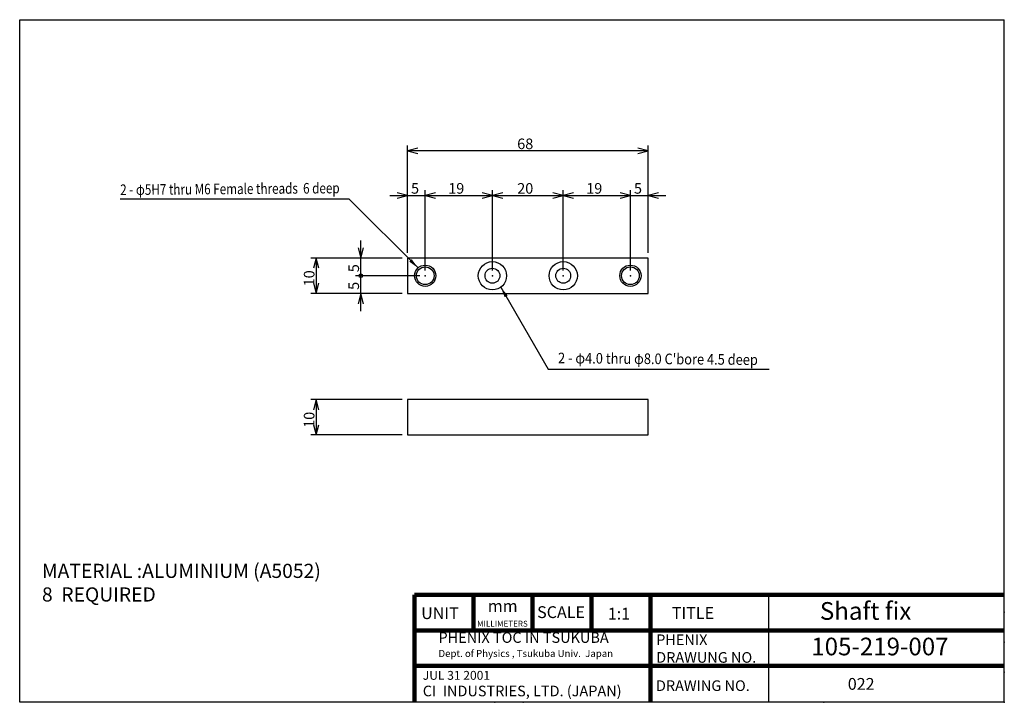
# Model space of a CAD drawing. Extents: x 9 to 287, y 8 to 201.
import ezdxf
from ezdxf.enums import TextEntityAlignment as Align

# ---------------------------------------------------------------- set-up
doc = ezdxf.new("R2010")
doc.units = 0
doc.header["$MEASUREMENT"] = 0
doc.layers.get('0').update_dxf_attribs({"linetype": 'CONTINUOUS'})
doc.layers.add('LAY-1', color=7, linetype='CONTINUOUS')
doc.styles.add('EXCADSTD', font='monotxt', dxfattribs={"bigfont": 'extfont'})
doc.styles.get("Standard").update_dxf_attribs({"font": 'monotxt'})
doc.dimstyles.get("Standard").update_dxf_attribs({"dimtxt": 0.18, "dimasz": 0.18, "dimexe": 0.18, "dimexo": 0.0625, "dimgap": 0.09, "dimtad": 0, "dimtih": 1, "dimtoh": 1, "dimdec": 4, "dimzin": 0, "dimdsep": 46, "dimtxsty": 'STANDARD', "dimcen": 0.09, "dimadec": 0, "dimazin": 0, "dimtfac": 1, "dimtdec": 4, "dimtofl": 0, "dimtmove": 0, "dimatfit": 3, "dimfxl": 1, "dimtolj": 1, "dimtzin": 0, "dimarcsym": 0})

# ---------------------------------------------------------------- blocks, each defined once
blk = doc.blocks.new('*D8')
at = {"color": 1, "linetype": 'Continuous'}
for p, q in [((118.6, 135.1), (118.6, 165.4)), ((121.497777, 164.676457), (118.6, 163.9)), ((186.6, 163.9), (183.702223, 164.676457)), ((186.6, 135.1), (186.6, 165.4)), ((186.6, 163.9), (118.6, 163.9)), ((118.6, 163.9), (121.497777, 163.123543)), ((183.702223, 163.123543), (186.6, 163.9))]:
    blk.add_line(p, q, dxfattribs=at)
at = {"color": 1, "linetype": 'Continuous', "style": 'EXCADSTD'}
blk.add_text('68', height=3, dxfattribs=at).set_placement((149.6, 164.4))
blk = doc.blocks.new('_EX_NORM')
at = {"color": 0, "linetype": 'Continuous'}
for q in [(-1, 0), (-0.960769, 0.27735), (-0.960769, -0.27735)]:
    blk.add_line((0, 0), q, dxfattribs=at)
blk = doc.blocks.new('*D9')
at = {"color": 1, "linetype": 'Continuous'}
for p, q in [((117.1, 133.6), (91.3, 133.6)), ((92.8, 133.6), (92.023543, 130.702223)), ((92.8, 133.6), (92.8, 123.6)), ((93.576457, 130.702223), (92.8, 133.6)), ((92.023543, 126.497777), (92.8, 123.6)), ((92.8, 123.6), (93.576457, 126.497777)), ((117.1, 123.6), (91.3, 123.6))]:
    blk.add_line(p, q, dxfattribs=at)
at = {"color": 1, "linetype": 'Continuous', "style": 'EXCADSTD'}
blk.add_text('10', height=3, rotation=90, dxfattribs=at).set_placement((92.3, 125.6))
blk = doc.blocks.new('*D10')
at = {"color": 1, "linetype": 'Continuous'}
for p, q in [((113.6, 151.3), (123.6, 151.3)), ((118.6, 151.3), (115.702223, 152.076457)), ((115.702223, 150.523543), (118.6, 151.3)), ((118.6, 135.1), (118.6, 152.8)), ((123.6, 130.1), (123.6, 152.8))]:
    blk.add_line(p, q, dxfattribs=at)
at = {"color": 1, "linetype": 'Continuous', "style": 'EXCADSTD'}
blk.add_text('5', height=3, dxfattribs=at).set_placement((119.6, 151.8))
blk = doc.blocks.new('_EX_NONE')
at = {"color": 0, "linetype": 'Continuous'}
blk.add_line((0, 0), (-1, 0), dxfattribs=at)
blk = doc.blocks.new('*D11')
at = {"color": 1, "linetype": 'Continuous'}
for p, q in [((126.497777, 152.076457), (123.6, 151.3)), ((123.6, 151.3), (142.6, 151.3)), ((123.6, 151.3), (126.497777, 150.523543)), ((142.6, 151.3), (139.702223, 152.076457)), ((139.702223, 150.523543), (142.6, 151.3)), ((142.6, 130.1), (142.6, 152.8))]:
    blk.add_line(p, q, dxfattribs=at)
at = {"color": 1, "linetype": 'Continuous', "style": 'EXCADSTD'}
blk.add_text('19', height=3, dxfattribs=at).set_placement((130.1, 151.8))
blk = doc.blocks.new('*D12')
at = {"color": 1, "linetype": 'Continuous'}
for p, q in [((145.497777, 152.076457), (142.6, 151.3)), ((142.6, 151.3), (162.6, 151.3)), ((142.6, 151.3), (145.497777, 150.523543)), ((162.6, 151.3), (159.702223, 152.076457)), ((159.702223, 150.523543), (162.6, 151.3)), ((162.6, 130.1), (162.6, 152.8))]:
    blk.add_line(p, q, dxfattribs=at)
at = {"color": 1, "linetype": 'Continuous', "style": 'EXCADSTD'}
blk.add_text('20', height=3, dxfattribs=at).set_placement((149.6, 151.8))
blk = doc.blocks.new('*D13')
at = {"color": 1, "linetype": 'Continuous'}
for p, q in [((165.497777, 152.076457), (162.6, 151.3)), ((162.6, 151.3), (181.6, 151.3)), ((162.6, 151.3), (165.497777, 150.523543)), ((181.6, 151.3), (178.702223, 152.076457)), ((178.702223, 150.523543), (181.6, 151.3)), ((181.6, 130.1), (181.6, 152.8))]:
    blk.add_line(p, q, dxfattribs=at)
at = {"color": 1, "linetype": 'Continuous', "style": 'EXCADSTD'}
blk.add_text('19', height=3, dxfattribs=at).set_placement((169.1, 151.8))
blk = doc.blocks.new('*D14')
at = {"color": 1, "linetype": 'Continuous'}
for p, q in [((181.6, 151.3), (191.6, 151.3)), ((186.6, 135.1), (186.6, 152.8)), ((189.497777, 152.076457), (186.6, 151.3)), ((186.6, 151.3), (189.497777, 150.523543))]:
    blk.add_line(p, q, dxfattribs=at)
at = {"color": 1, "linetype": 'Continuous', "style": 'EXCADSTD'}
blk.add_text('5', height=3, dxfattribs=at).set_placement((182.6, 151.8))
blk = doc.blocks.new('*D15')
at = {"color": 1, "linetype": 'Continuous'}
for p, q in [((122.1, 128.6), (103.9, 128.6)), ((105.4, 118.6), (105.4, 128.6)), ((117.1, 123.6), (103.9, 123.6)), ((105.4, 123.6), (104.623543, 120.702223)), ((106.176457, 120.702223), (105.4, 123.6))]:
    blk.add_line(p, q, dxfattribs=at)
at = {"color": 1, "linetype": 'Continuous', "style": 'EXCADSTD'}
blk.add_text('5', height=3, rotation=90, dxfattribs=at).set_placement((104.9, 124.6))
blk = doc.blocks.new('*D16')
at = {"color": 1, "linetype": 'Continuous'}
for p, q in [((104.623543, 136.497777), (105.4, 133.6)), ((105.4, 128.6), (105.4, 138.6)), ((105.4, 133.6), (106.176457, 136.497777)), ((117.1, 133.6), (103.9, 133.6))]:
    blk.add_line(p, q, dxfattribs=at)
for radius in [0.5, 0.25]:
    blk.add_circle((105.4, 128.6), radius, dxfattribs=at)
at = {"color": 1, "linetype": 'Continuous', "style": 'EXCADSTD'}
blk.add_text('5', height=3, rotation=90, dxfattribs=at).set_placement((104.9, 129.6))
blk = doc.blocks.new('_EX_BCIR')
at = {"color": 0, "linetype": 'Continuous'}
blk.add_line((0, 0), (-1, 0), dxfattribs=at)
for radius in [0.5, 0.25]:
    blk.add_circle((0, 0), radius, dxfattribs=at)
blk = doc.blocks.new('*D17')
at = {"color": 1, "linetype": 'Continuous'}
for p, q in [((117.1, 93.6), (91.3, 93.6)), ((92.8, 93.6), (92.023543, 90.702223)), ((92.8, 93.6), (92.8, 83.6)), ((93.576457, 90.702223), (92.8, 93.6)), ((92.023543, 86.497777), (92.8, 83.6)), ((92.8, 83.6), (93.576457, 86.497777)), ((117.1, 83.6), (91.3, 83.6))]:
    blk.add_line(p, q, dxfattribs=at)
at = {"color": 1, "linetype": 'Continuous', "style": 'EXCADSTD'}
blk.add_text('10', height=3, rotation=90, dxfattribs=at).set_placement((92.3, 85.6))

msp = doc.modelspace()

# ---------------------------------------------------------------- linework, layer by layer
at = {"layer": 'LAY-1', "color": 3, "linetype": 'Continuous'}
for p, q in [((9, 8), (9, 201)), ((9, 201), (287.2608, 201)), ((287.2608, 8), (287.2608, 201)), ((287.2608, 8), (9, 8))]:
    msp.add_line(p, q, dxfattribs=at)
at = {"layer": 'LAY-1', "linetype": 'Continuous', "lineweight": 100, "extrusion": (0, 0, -1)}
for p, q in [((287.2608, 38.3432), (120.5942, 38.3432)), ((120.5942, 38.3432), (120.5942, 8.3432)), ((137.2608, 38.3432), (137.2608, 28.3432)), ((153.9275, 38.3432), (153.9275, 28.3432)), ((170.5942, 38.3432), (170.5942, 28.3432)), ((187.2608, 38.3432), (187.2608, 8.3432)), ((287.2608, 28.3432), (120.5942, 28.3432)), ((287.2608, 18.3432), (120.5942, 18.3432))]:
    msp.add_line(p, q, dxfattribs=at)
at = {"layer": 'LAY-1', "linetype": 'Continuous', "extrusion": (0, 0, -1)}
msp.add_line((220.5942, 38.3432), (220.5942, 8.3432), dxfattribs=at)
at = {"layer": 'LAY-1', "color": 3, "linetype": 'Continuous', "flags": 128}
for points in [[(118.6, 123.6), (186.6, 123.6), (186.6, 133.6), (118.6, 133.6), (118.6, 123.6)], [(118.6, 83.6), (186.6, 83.6), (186.6, 93.6), (118.6, 93.6), (118.6, 83.6)]]:
    msp.add_lwpolyline(points, dxfattribs=at)
at = {"layer": 'LAY-1', "color": 1, "linetype": 'Continuous'}
for centre, radius in [((123.6, 128.6), 3), ((123.6, 128.6), 2.5), ((142.6, 128.6), 4), ((162.6, 128.6), 4), ((181.6, 128.6), 3), ((181.6, 128.6), 2.5), ((142.6, 128.6), 2.1), ((162.6, 128.6), 2.1)]:
    msp.add_circle(centre, radius, dxfattribs=at)
at = {"layer": 'LAY-1', "color": 3, "linetype": 'Continuous'}
for p in [(123.6, 128.6), (142.6, 128.6), (162.6, 128.6), (181.6, 128.6)]:
    msp.add_point(p, dxfattribs=at)
at = {"layer": 'LAY-1', "color": 5, "linetype": 'Continuous'}
for p in [(287.2608, 33.5), (287.2608, 25), (287.2608, 16.5), (143.2967, 8), (151.2608, 8), (236.2608, 8), (287.2608, 8), (287.2608, 8), (287.2608, 8), (287.2608, 8), (287.2608, 8)]:
    msp.add_point(p, dxfattribs=at)

# ---------------------------------------------------------------- texts
at = {"layer": 'LAY-1', "color": 1, "linetype": 'Continuous', "style": 'EXCADSTD'}
for s, rotation, width, p, p2 in [('2 - φ5H7 thru M6 Female threads  6 deep', 0.461933, 0.586183, (37.4049, 151.4152), (99.4211, 151.9152)), ("2 - φ4.0 thru φ8.0 C'bore 4.5 deep", 359.492719, 0.60207, (161.122, 103.8626), (217.594, 103.3626))]:
    msp.add_text(s, height=3, rotation=rotation, dxfattribs=dict(at, width=width)).set_placement(p, p2, align=Align.FIT)
at = {"layer": 'LAY-1', "linetype": 'Continuous', "attachment_point": 1}
for s, insert, char_height, width in [('MATERIAL :ALUMINIUM (A5052)\\P8  REQUIRED', (15.2896, 47.1648), 4, 112.178366), ('{\\fArial|b1|i0|c0|p34;Shaft fix}', (235.1347, 36.3326), 5, 56.9572), ('UNIT', (122.4546, 34.8723), 3.33333, 13.289877), ('{\\fArial|b1|i1|c0|p34;mm}', (141.2931, 36.9011), 3.333333, 13.289883), ('{\\fMS UI Gothic|b0|i0|c0|p17;SCALE}', (155.2272, 35.1613), 3.333333, 16.666667), ('{\\fArial|b1|i0|c0|p34;1:1}', (175.2014, 34.7345), 3.333333, 13.2899), ('TITLE', (193.3097, 34.9288), 3.33333, 33.333333), ('{\\fArial|b0|i0|c0|p34;MILLIMETERS}', (138.2604, 31.0564), 1.666667, 13.289883), ('{\\fArial|b1|i0|c0|p34;PHENIX TOC IN TSUKUBA\\P\\fArial|b0|i0|c0|p34;\\H0.6667x;Dept. of Physics , Tsukuba Univ.  Japan}', (127.3527, 27.8108), 3, 55.915282), ('PHENIX\\PDRAWUNG NO.', (188.8795, 27.1917), 3, 33.333333), ('{\\fArial|b1|i0|c0|p34;105-219-007}', (232.7072, 26.2809), 5, 46.5857), ('{\\fArial|b0|i0|c0|p34;JUL 31 2001\\P\\fArial|b1|i0|c0|p34;\\H1.2x;CI \\fMS UI Gothic|b1|i0|c0|p17; \\fArial|b1|i0|c0|p34;INDUSTRIES, LTD. (JAPAN)}', (122.915, 16.8722), 2.5, 64.494883), ('DRAWING NO.', (188.8085, 14.2057), 3, 31.89735), ('022', (243.0308, 14.8708), 3.33333, 17.9787)]:
    msp.add_mtext(s, dxfattribs=dict(at, insert=insert, char_height=char_height, width=width))

# ---------------------------------------------------------------- dimensions: what is measured, and where the dimension line sits
at = {"layer": 'LAY-1', "color": 1, "linetype": 'Continuous'}
for base, p1, p2, override, picture, middle in [((118.6, 163.9), (186.6, 133.6), (118.6, 133.6), {"dimtxt": 3, "dimasz": 3, "dimexe": 1.5, "dimexo": 1.5, "dimgap": 0.5, "dimtad": 1, "dimjust": 0, "dimtih": 0, "dimtoh": 0, "dimdec": 3, "dimzin": 8, "dimblk1": '_EX_NORM', "dimblk2": '_EX_NORM', "dimsah": 1, "dimse1": 0, "dimse2": 0, "dimclrd": 1, "dimclre": 1, "dimclrt": 1}, '*D8', (152.6, 165.9)), ((123.6, 151.3), (118.6, 133.6), (123.6, 128.6), {"dimtxt": 3, "dimasz": 3, "dimexe": 1.5, "dimexo": 1.5, "dimgap": 0.5, "dimtad": 1, "dimjust": 0, "dimtih": 0, "dimtoh": 0, "dimdec": 3, "dimzin": 8, "dimblk1": '_EX_NORM', "dimblk2": '_EX_NONE', "dimsah": 1, "dimse1": 0, "dimse2": 0, "dimclrd": 1, "dimclre": 1, "dimclrt": 1}, '*D10', (121.1, 153.3)), ((142.6, 151.3), (123.6, 128.6), (142.6, 128.6), {"dimtxt": 3, "dimasz": 3, "dimexe": 1.5, "dimexo": 1.5, "dimgap": 0.5, "dimtad": 1, "dimjust": 0, "dimtih": 0, "dimtoh": 0, "dimdec": 3, "dimzin": 8, "dimblk1": '_EX_NORM', "dimblk2": '_EX_NORM', "dimsah": 1, "dimse1": 1, "dimse2": 0, "dimclrd": 1, "dimclre": 1, "dimclrt": 1}, '*D11', (133.1, 153.3)), ((162.6, 151.3), (142.6, 128.6), (162.6, 128.6), {"dimtxt": 3, "dimasz": 3, "dimexe": 1.5, "dimexo": 1.5, "dimgap": 0.5, "dimtad": 1, "dimjust": 0, "dimtih": 0, "dimtoh": 0, "dimdec": 3, "dimzin": 8, "dimblk1": '_EX_NORM', "dimblk2": '_EX_NORM', "dimsah": 1, "dimse1": 1, "dimse2": 0, "dimclrd": 1, "dimclre": 1, "dimclrt": 1}, '*D12', (152.6, 153.3)), ((181.6, 151.3), (162.6, 128.6), (181.6, 128.6), {"dimtxt": 3, "dimasz": 3, "dimexe": 1.5, "dimexo": 1.5, "dimgap": 0.5, "dimtad": 1, "dimjust": 0, "dimtih": 0, "dimtoh": 0, "dimdec": 3, "dimzin": 8, "dimblk1": '_EX_NORM', "dimblk2": '_EX_NORM', "dimsah": 1, "dimse1": 1, "dimse2": 0, "dimclrd": 1, "dimclre": 1, "dimclrt": 1}, '*D13', (172.1, 153.3)), ((186.6, 151.3), (181.6, 128.6), (186.6, 133.6), {"dimtxt": 3, "dimasz": 0, "dimexe": 1.5, "dimexo": 1.5, "dimgap": 0.5, "dimtad": 1, "dimjust": 0, "dimtih": 0, "dimtoh": 0, "dimdec": 3, "dimzin": 8, "dimblk1": '_EX_NONE', "dimblk2": '_EX_NORM', "dimsah": 1, "dimse1": 1, "dimse2": 0, "dimclrd": 1, "dimclre": 1, "dimclrt": 1}, '*D14', (184.1, 153.3))]:
    dim = msp.add_linear_dim(base=base, p1=p1, p2=p2, dimstyle='STANDARD', override=override, dxfattribs=at)
    dim.commit()
    dim.dimension.update_dxf_attribs({"geometry": picture, "text_midpoint": middle})
for base, p1, p2, override, picture, middle in [((105.4, 133.6), (123.6, 128.6), (118.6, 133.6), {"dimtxt": 3, "dimasz": 1, "dimexe": 1.5, "dimexo": 1.5, "dimgap": 0.5, "dimtad": 1, "dimjust": 0, "dimtih": 0, "dimtoh": 0, "dimdec": 3, "dimzin": 8, "dimblk1": '_EX_BCIR', "dimblk2": '_EX_NORM', "dimsah": 1, "dimse1": 1, "dimse2": 0, "dimclrd": 1, "dimclre": 1, "dimclrt": 1}, '*D16', (103.4, 131.1)), ((92.8, 123.6), (118.6, 133.6), (118.6, 123.6), {"dimtxt": 3, "dimasz": 3, "dimexe": 1.5, "dimexo": 1.5, "dimgap": 0.5, "dimtad": 1, "dimjust": 0, "dimtih": 0, "dimtoh": 0, "dimdec": 3, "dimzin": 8, "dimblk1": '_EX_NORM', "dimblk2": '_EX_NORM', "dimsah": 1, "dimse1": 0, "dimse2": 0, "dimclrd": 1, "dimclre": 1, "dimclrt": 1}, '*D9', (90.8, 128.6)), ((105.4, 128.6), (118.6, 123.6), (123.6, 128.6), {"dimtxt": 3, "dimasz": 3, "dimexe": 1.5, "dimexo": 1.5, "dimgap": 0.5, "dimtad": 1, "dimjust": 0, "dimtih": 0, "dimtoh": 0, "dimdec": 3, "dimzin": 8, "dimblk1": '_EX_NORM', "dimblk2": '_EX_NONE', "dimsah": 1, "dimse1": 0, "dimse2": 0, "dimclrd": 1, "dimclre": 1, "dimclrt": 1}, '*D15', (103.4, 126.1)), ((92.8, 83.6), (118.6, 93.6), (118.6, 83.6), {"dimtxt": 3, "dimasz": 3, "dimexe": 1.5, "dimexo": 1.5, "dimgap": 0.5, "dimtad": 1, "dimjust": 0, "dimtih": 0, "dimtoh": 0, "dimdec": 3, "dimzin": 8, "dimblk1": '_EX_NORM', "dimblk2": '_EX_NORM', "dimsah": 1, "dimse1": 0, "dimse2": 0, "dimclrd": 1, "dimclre": 1, "dimclrt": 1}, '*D17', (90.8, 88.6))]:
    dim = msp.add_linear_dim(base=base, p1=p1, p2=p2, angle=90, dimstyle='STANDARD', override=override, dxfattribs=at)
    dim.commit()
    dim.dimension.update_dxf_attribs({"geometry": picture, "text_midpoint": middle})

# ---------------------------------------------------------------- leaders
for points in [[(121.5728, 130.8115), (102.1421, 150.2421), (37.4049, 150.2421)], [(144.9696, 125.3774), (158.3571, 102.1896), (220.8221, 102.1896)]]:
    msp.add_leader(points, dimstyle='STANDARD', override={"dimasz": 3}, dxfattribs=at)

doc.saveas('drawing.dxf')
